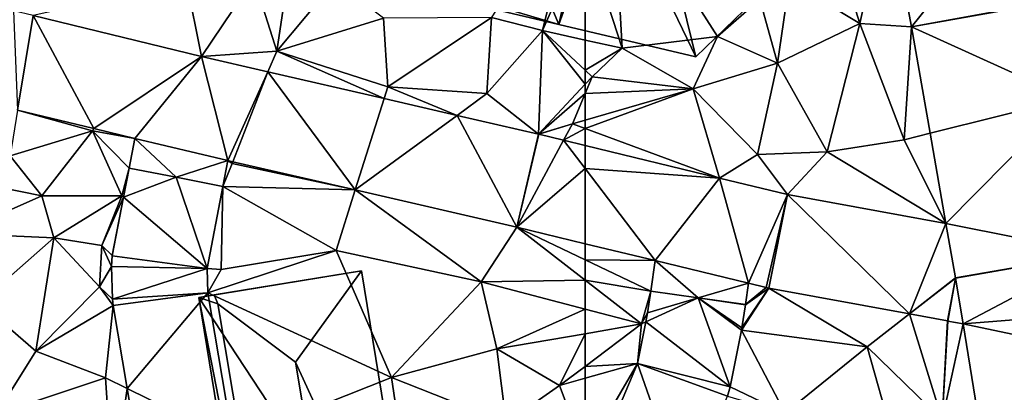
# Model space of a CAD drawing. Extents: x 1960 to 3044, y 931 to 2012.
# Drawn here: x 2089 to 2151, y 1384 to 1408 of the extents above; entities that cross this region are included whole.
import ezdxf

# ---------------------------------------------------------------- set-up
doc = ezdxf.new("R2010")
doc.units = 0
doc.header["$MEASUREMENT"] = 0
for name, color, linetype in [('Bygninger_LOD2', 1, 'Continuous'), ('Terraen', 33, 'Continuous'), ('Terraen_vej', 33, 'Continuous')]:
    doc.layers.add(name, color=color, linetype=linetype)

# ---------------------------------------------------------------- blocks, each defined once
blk = doc.blocks.new('1km_6226_575_Flyttet_X-573000m_Y-6225000m_ACAD_1_FMEBLOCK17')
at = {"layer": 'Terraen', "color": 9, "true_color": 0xbbbbbb}
for points in [[(59.83, -30.5, 59.48), (62.32, -20.48, 59.48), (56.62, -29.67, 59.48)], [(62.32, -20.48, 59.48), (59.83, -30.5, 59.48), (62.5, -24.442, 58.896)], [(62.5, -31.087, 59.352), (62.5, -24.442, 58.896), (59.83, -30.5, 59.48)], [(43.15, -31.79, 59.61), (43.93, -26.45, 59.68), (41.7, -27.23, 59.84)], [(43.15, -31.79, 59.61), (46.78, -27.41, 59.8), (43.93, -26.45, 59.68)], [(38.401, -32.121, 59.792), (37.47, -27.41, 59.84), (27.827, -29.548, 60.061)], [(37.47, -27.41, 59.84), (38.401, -32.121, 59.792), (41.7, -27.23, 59.84)], [(43.15, -31.79, 59.61), (41.7, -27.23, 59.84), (38.401, -32.121, 59.792)], [(43.15, -31.79, 59.61), (49.84, -29.72, 59.55), (46.78, -27.41, 59.8)], [(50.11, -34.02, 59.46), (56.62, -29.67, 59.48), (49.84, -29.72, 59.55)], [(50.11, -34.02, 59.46), (56.33, -34.45, 59.24), (56.62, -29.67, 59.48)], [(56.33, -34.45, 59.24), (59.83, -30.5, 59.48), (56.62, -29.67, 59.48)], [(50.11, -34.02, 59.46), (49.84, -29.72, 59.55), (43.15, -31.79, 59.61)], [(56.33, -34.45, 59.24), (59.573, -36.997, 59.195), (59.83, -30.5, 59.48)], [(62.5, -33.87, 59.104), (59.83, -30.5, 59.48), (59.573, -36.997, 59.195)], [(62.5, -33.87, 59.104), (62.5, -32.99, 59.145), (59.83, -30.5, 59.48)], [(62.5, -32.99, 59.145), (62.5, -31.087, 59.352), (59.83, -30.5, 59.48)], [(42.571, -33.081, 59.674), (43.15, -31.79, 59.61), (38.401, -32.121, 59.792)], [(49.875, -34.763, 59.468), (43.15, -31.79, 59.61), (42.571, -33.081, 59.674)], [(49.875, -34.763, 59.468), (50.11, -34.02, 59.46), (43.15, -31.79, 59.61)], [(59.573, -36.997, 59.195), (62.5, -34.455, 59.101), (62.5, -33.87, 59.104)], [(54.46, -35.819, 59.339), (50.11, -34.02, 59.46), (49.875, -34.763, 59.468)], [(50.11, -34.02, 59.46), (54.46, -35.819, 59.339), (56.33, -34.45, 59.24)], [(59.573, -36.997, 59.195), (56.33, -34.45, 59.24), (54.46, -35.819, 59.339)], [(59.573, -36.997, 59.195), (61.71, -36.35, 59.12), (62.5, -34.455, 59.101)], [(62.5, -34.455, 59.101), (61.71, -36.35, 59.12), (62.5, -36.122, 59.113)], [(26.39, -38.36, 60.22), (31.56, -36.79, 59.92), (26.858, -35.487, 60.194)], [(26.858, -35.487, 60.194), (31.56, -36.79, 59.92), (31.647, -36.652, 59.975)], [(59.606, -37.004, 59.194), (61.71, -36.35, 59.12), (59.573, -36.997, 59.195)], [(61.155, -37.38, 59.173), (61.71, -36.35, 59.12), (59.606, -37.004, 59.194)], [(62.5, -36.641, 59.113), (61.71, -36.35, 59.12), (61.155, -37.38, 59.173)], [(62.5, -36.122, 59.113), (61.71, -36.35, 59.12), (62.5, -36.641, 59.113)], [(28.39, -40.87, 60.42), (31.56, -36.79, 59.92), (26.39, -38.36, 60.22)], [(28.39, -40.87, 60.42), (33.41, -40.88, 60.09), (31.56, -36.79, 59.92)], [(31.647, -36.652, 59.975), (31.56, -36.79, 59.92), (34.223, -37.279, 59.857)], [(34.223, -37.279, 59.857), (31.56, -36.79, 59.92), (33.864, -39.142, 59.971)], [(33.41, -40.88, 60.09), (33.864, -39.142, 59.971), (31.56, -36.79, 59.92)], [(62.5, -37.705, 59.155), (62.5, -36.641, 59.113), (61.155, -37.38, 59.173)], [(28.39, -40.87, 60.42), (26.39, -38.36, 60.22), (24.23, -40.04, 60.42)], [(39.756, -40.278, 59.781), (40.33, -38.84, 59.71), (40.067, -38.661, 59.717)], [(48.061, -40.502, 59.554), (40.33, -38.84, 59.71), (39.756, -40.279, 59.781)], [(39.756, -40.279, 59.781), (40.33, -38.84, 59.71), (39.756, -40.278, 59.781)], [(40.067, -38.661, 59.717), (40.33, -38.84, 59.71), (40.373, -38.732, 59.711)], [(40.373, -38.732, 59.711), (40.33, -38.84, 59.71), (48.061, -40.502, 59.554)], [(33.864, -39.142, 59.971), (33.41, -40.88, 60.09), (33.512, -40.967, 60.074)], [(23.04, -43.24, 60.42), (28.39, -40.87, 60.42), (24.23, -40.04, 60.42)], [(39.756, -40.278, 59.781), (36.81, -39.71, 59.893), (39.756, -40.279, 59.781)], [(38.76, -45.436, 59.988), (39.65, -45.5, 59.95), (39.756, -40.279, 59.781)], [(39.65, -45.5, 59.95), (46.86, -44.3, 59.66), (39.756, -40.279, 59.781)], [(39.756, -40.279, 59.781), (39.756, -40.278, 59.781), (39.756, -40.278, 59.781)], [(39.756, -40.279, 59.781), (46.86, -44.3, 59.66), (48.061, -40.502, 59.554)], [(55.97, -46.27, 59.48), (48.061, -40.502, 59.554), (46.86, -44.3, 59.66)], [(48.061, -40.502, 59.554), (55.97, -46.27, 59.48), (58.21, -42.84, 59.348)], [(29.13, -43.51, 60.36), (28.39, -40.87, 60.42), (23.04, -43.24, 60.42)], [(29.13, -43.51, 60.36), (33.41, -40.88, 60.09), (28.39, -40.87, 60.42)], [(32.15, -43.99, 60.37), (33.41, -40.88, 60.09), (29.13, -43.51, 60.36)], [(32.15, -43.99, 60.37), (33.512, -40.967, 60.074), (33.41, -40.88, 60.09)], [(33.512, -40.967, 60.074), (32.15, -43.99, 60.37), (32.804, -44.631, 60.279)], [(24.49, -47.59, 60.33), (29.13, -43.51, 60.36), (23.04, -43.24, 60.42)], [(62.5, -46.167, 59.278), (58.21, -42.84, 59.348), (55.97, -46.27, 59.48)], [(62.5, -43.879, 59.254), (58.21, -42.84, 59.348), (62.5, -44.886, 59.266)], [(62.5, -46.167, 59.278), (62.5, -44.886, 59.266), (58.21, -42.84, 59.348)], [(28, -50.62, 60.27), (29.13, -43.51, 60.36), (24.49, -47.59, 60.33)], [(28, -50.62, 60.27), (32.01, -46.59, 60.1), (29.13, -43.51, 60.36)], [(32.01, -46.59, 60.1), (32.15, -43.99, 60.37), (29.13, -43.51, 60.36)], [(32.01, -46.59, 60.1), (32.752, -45.302, 60.21), (32.15, -43.99, 60.37)], [(32.804, -44.631, 60.279), (32.15, -43.99, 60.37), (32.752, -45.302, 60.21)], [(39.65, -45.5, 59.95), (38.811, -46.958, 59.967), (46.86, -44.3, 59.66)], [(50.35, -52.29, 59.59), (46.86, -44.3, 59.66), (38.811, -46.958, 59.967)], [(50.35, -52.29, 59.59), (55.97, -46.27, 59.48), (46.86, -44.3, 59.66)], [(32.752, -45.302, 60.21), (32.01, -46.59, 60.1), (32.822, -47.362, 60.09)], [(38.811, -46.958, 59.967), (39.65, -45.5, 59.95), (38.76, -45.436, 59.988)], [(56.97, -50.49, 59.46), (55.97, -46.27, 59.48), (50.35, -52.29, 59.59)], [(62.5, -47.987, 59.312), (62.5, -46.167, 59.278), (55.97, -46.27, 59.48)], [(62.5, -47.987, 59.312), (55.97, -46.27, 59.48), (56.97, -50.49, 59.46)], [(28, -50.62, 60.27), (32.862, -47.76, 60.092), (32.01, -46.59, 60.1)], [(32.822, -47.362, 60.09), (32.01, -46.59, 60.1), (32.862, -47.76, 60.092)], [(40.38, -56.236, 59.92), (50.35, -52.29, 59.59), (38.811, -46.958, 59.967)], [(28, -50.62, 60.27), (24.49, -47.59, 60.33), (25.51, -54.58, 60.3)], [(28, -50.62, 60.27), (32.38, -52.31, 60.13), (32.862, -47.76, 60.092)], [(32.862, -47.76, 60.092), (32.38, -52.31, 60.13), (33.744, -52.98, 60.059)], [(62.5, -47.987, 59.312), (56.97, -50.49, 59.46), (62.5, -49.534, 59.314)], [(62.5, -49.534, 59.314), (56.97, -50.49, 59.46), (60.9, -52.79, 59.41)], [(62.5, -49.534, 59.314), (60.9, -52.79, 59.41), (62.5, -51.588, 59.351)], [(28, -50.62, 60.27), (25.51, -54.58, 60.3), (32.38, -52.31, 60.13)], [(57.55, -55.13, 59.51), (56.97, -50.49, 59.46), (50.35, -52.29, 59.59)], [(57.55, -55.13, 59.51), (60.9, -52.79, 59.41), (56.97, -50.49, 59.46)], [(62.5, -51.588, 59.351), (60.9, -52.79, 59.41), (62.5, -52.334, 59.35)], [(32.84, -59.22, 60.15), (32.38, -52.31, 60.13), (25.51, -54.58, 60.3)], [(33.744, -52.98, 60.059), (32.38, -52.31, 60.13), (32.84, -59.22, 60.15)], [(40.38, -56.236, 59.92), (51.58, -60.57, 59.62), (50.35, -52.29, 59.59)], [(51.58, -60.57, 59.62), (57.55, -55.13, 59.51), (50.35, -52.29, 59.59)], [(62.5, -57.066, 59.32), (62.5, -52.334, 59.35), (60.9, -52.79, 59.41)], [(33.744, -52.98, 60.059), (32.84, -59.22, 60.15), (34.676, -58.493, 60.024)], [(62.5, -57.066, 59.32), (60.9, -52.79, 59.41), (57.55, -55.13, 59.51)]]:
    blk.add_polyline3d(points, close=True, dxfattribs=at)
blk = doc.blocks.new('1km_6226_575_Flyttet_X-573000m_Y-6225000m_ACAD_1_FMEBLOCK58')
at = {"layer": 'Terraen_vej', "color": 251, "true_color": 0x555555}
for points in [[(-34.562, -21.037, 58.766), (-43.491, -22.252, 58.765), (-41.998, -30.27, 58.754)], [(-33.146, -28.647, 58.721), (-34.562, -21.037, 58.766), (-41.998, -30.27, 58.754)], [(-33.146, -28.647, 58.721), (-41.998, -30.27, 58.754), (-33.138, -28.693, 58.722)], [(-41.998, -30.27, 58.754), (-32.076, -34.754, 58.676), (-33.138, -28.693, 58.722)], [(-32.076, -34.754, 58.676), (-41.998, -30.27, 58.754), (-40.829, -36.942, 58.729)], [(-32.076, -34.754, 58.676), (-40.829, -36.942, 58.729), (-39.836, -42.611, 58.709)], [(-30.37, -44.489, 58.601), (-32.076, -34.754, 58.676), (-39.836, -42.611, 58.709)], [(-62.5, -39.151, 59.17), (-54.044, -39.754, 59.04), (-62.5, -37.705, 59.155)], [(-62.5, -39.151, 59.17), (-58.1, -44.945, 59.159), (-54.044, -39.754, 59.04)], [(-62.5, -39.151, 59.17), (-62.5, -43.879, 59.254), (-58.1, -44.945, 59.159)], [(-58.1, -44.945, 59.159), (-52.241, -46.364, 59.011), (-54.044, -39.754, 59.04)], [(-52.241, -46.364, 59.011), (-49.786, -40.784, 58.935), (-54.044, -39.754, 59.04)], [(-52.241, -46.364, 59.011), (-51.115, -46.636, 58.976), (-49.786, -40.784, 58.935)], [(-49.786, -40.784, 58.935), (-51.115, -46.636, 58.976), (-50.952, -46.671, 58.971)], [(-42.126, -48.291, 58.767), (-49.786, -40.784, 58.935), (-50.952, -46.671, 58.971)], [(-42.126, -48.291, 58.767), (-39.836, -42.611, 58.709), (-49.786, -40.784, 58.935)], [(-39.836, -42.611, 58.709), (-42.126, -48.291, 58.767), (-39.236, -46.032, 58.713)], [(-30.37, -44.489, 58.601), (-39.836, -42.611, 58.709), (-39.236, -46.032, 58.713)], [(-39.235, -46.038, 58.713), (-30.37, -44.489, 58.601), (-39.236, -46.032, 58.713)], [(-39.235, -46.038, 58.713), (-38.753, -48.902, 58.693), (-30.37, -44.489, 58.601)], [(-30.37, -44.489, 58.601), (-38.753, -48.902, 58.693), (-29.748, -48.205, 58.543)], [(-58.1, -44.945, 59.159), (-58.37, -46.856, 59.186), (-55.4, -47.28, 59.109)], [(-58.1, -44.945, 59.159), (-55.4, -47.28, 59.109), (-52.241, -46.364, 59.011)], [(-55.4, -47.28, 59.109), (-52.429, -47.699, 59.017), (-52.241, -46.364, 59.011)], [(-42.126, -48.291, 58.767), (-39.238, -46.04, 58.713), (-39.236, -46.032, 58.713)], [(-39.238, -46.04, 58.713), (-42.126, -48.291, 58.767), (-39.732, -48.731, 58.712)], [(-39.235, -46.038, 58.713), (-39.708, -48.735, 58.712), (-38.753, -48.902, 58.693)], [(-58.37, -46.856, 59.186), (-58.568, -48.22, 59.206), (-55.4, -47.28, 59.109)], [(-58.683, -48.797, 59.21), (-55.4, -47.28, 59.109), (-58.568, -48.22, 59.206)], [(-58.683, -48.797, 59.21), (-53.378, -52.868, 59.092), (-55.4, -47.28, 59.109)], [(-52.641, -49.16, 59.024), (-52.431, -47.71, 59.017), (-55.4, -47.28, 59.109)], [(-52.668, -49.318, 59.025), (-52.641, -49.16, 59.024), (-55.4, -47.28, 59.109)], [(-53.378, -52.868, 59.092), (-52.668, -49.318, 59.025), (-55.4, -47.28, 59.109)], [(-29.748, -48.205, 58.543), (-38.753, -48.902, 58.693), (-29.748, -48.208, 58.543)], [(-38.753, -48.902, 58.693), (-29.311, -50.895, 58.501), (-29.748, -48.208, 58.543)], [(-58.683, -48.797, 59.21), (-59.202, -51.394, 59.227), (-53.378, -52.868, 59.092)], [(-29.311, -50.895, 58.501), (-38.753, -48.902, 58.693), (-37.338, -57.61, 58.579)], [(-59.202, -51.394, 59.227), (-62.074, -58.204, 59.297), (-56.253, -59.843, 59.102)], [(-59.202, -51.394, 59.227), (-53.556, -53.446, 59.088), (-53.378, -52.868, 59.092)], [(-59.202, -51.394, 59.227), (-56.253, -59.843, 59.102), (-53.556, -53.446, 59.088)]]:
    blk.add_polyline3d(points, close=True, dxfattribs=at)
blk = doc.blocks.new('1km_6226_575_Flyttet_X-573000m_Y-6225000m_ACAD_1_FMEBLOCK127')
at = {"layer": 'Terraen', "color": 9, "true_color": 0xbbbbbb}
for points in [[(-60.17, -31.6, 59.24), (-60.78, -20.54, 58.52), (-62.5, -24.442, 58.896)], [(-54.17, -30.87, 58.94), (-51.53, -28.52, 59.35), (-60.78, -20.54, 58.52)], [(-60.17, -31.6, 59.24), (-54.17, -30.87, 58.94), (-60.78, -20.54, 58.52)], [(-45.23, -30.06, 58.77), (-43.491, -22.252, 58.765), (-47.52, -22.8, 58.72)], [(-43.491, -22.252, 58.765), (-45.23, -30.06, 58.77), (-41.998, -30.27, 58.754)], [(-45.23, -30.06, 58.77), (-47.52, -22.8, 58.72), (-49.66, -27.37, 58.83)], [(-62.5, -31.087, 59.352), (-60.17, -31.6, 59.24), (-62.5, -24.442, 58.896)], [(-50.41, -32.55, 58.9), (-49.66, -27.37, 58.83), (-51.53, -28.52, 59.35)], [(-50.41, -32.55, 58.9), (-45.23, -30.06, 58.77), (-49.66, -27.37, 58.83)], [(-50.41, -32.55, 58.9), (-51.53, -28.52, 59.35), (-54.17, -30.87, 58.94)], [(-47.3, -38.12, 58.88), (-45.23, -30.06, 58.77), (-50.41, -32.55, 58.9)], [(-47.3, -38.12, 58.88), (-42.46, -37.35, 58.72), (-45.23, -30.06, 58.77)], [(-42.46, -37.35, 58.72), (-41.998, -30.27, 58.754), (-45.23, -30.06, 58.77)], [(-41.998, -30.27, 58.754), (-42.46, -37.35, 58.72), (-40.829, -36.942, 58.729)], [(-55.71, -34.16, 59.05), (-54.17, -30.87, 58.94), (-60.17, -31.6, 59.24)], [(-50.41, -32.55, 58.9), (-54.17, -30.87, 58.94), (-55.71, -34.16, 59.05)], [(-62.5, -32.99, 59.145), (-60.17, -31.6, 59.24), (-62.5, -31.087, 59.352)], [(-62.5, -32.99, 59.145), (-62.06, -33.4, 59.09), (-60.17, -31.6, 59.24)], [(-62.06, -33.4, 59.09), (-55.71, -34.16, 59.05), (-60.17, -31.6, 59.24)], [(-51.67, -38.28, 58.99), (-50.41, -32.55, 58.9), (-55.71, -34.16, 59.05)], [(-47.3, -38.12, 58.88), (-50.41, -32.55, 58.9), (-51.67, -38.28, 58.99)], [(-62.5, -33.87, 59.104), (-62.06, -33.4, 59.09), (-62.5, -32.99, 59.145)], [(-62.5, -33.87, 59.104), (-62.5, -34.455, 59.101), (-62.06, -33.4, 59.09)], [(-62.5, -34.455, 59.101), (-55.71, -34.16, 59.05), (-62.06, -33.4, 59.09)], [(-62.5, -34.455, 59.101), (-62.5, -36.122, 59.113), (-55.71, -34.16, 59.05)], [(-62.5, -36.122, 59.113), (-62.5, -36.641, 59.113), (-55.71, -34.16, 59.05)], [(-62.5, -36.641, 59.113), (-54.044, -39.754, 59.04), (-55.71, -34.16, 59.05)], [(-51.67, -38.28, 58.99), (-55.71, -34.16, 59.05), (-54.044, -39.754, 59.04)], [(-62.5, -36.641, 59.113), (-62.5, -37.705, 59.155), (-54.044, -39.754, 59.04)], [(-40.829, -36.942, 58.729), (-42.46, -37.35, 58.72), (-39.836, -42.611, 58.709)], [(-47.3, -38.12, 58.88), (-39.836, -42.611, 58.709), (-42.46, -37.35, 58.72)], [(-49.786, -40.784, 58.935), (-51.67, -38.28, 58.99), (-54.044, -39.754, 59.04)], [(-47.3, -38.12, 58.88), (-51.67, -38.28, 58.99), (-49.786, -40.784, 58.935)], [(-39.836, -42.611, 58.709), (-47.3, -38.12, 58.88), (-49.786, -40.784, 58.935)], [(-58.1, -44.945, 59.159), (-62.5, -43.879, 59.254), (-62.5, -44.886, 59.266)], [(-58.37, -46.856, 59.186), (-58.1, -44.945, 59.159), (-62.5, -44.886, 59.266)], [(-62.5, -46.167, 59.278), (-58.37, -46.856, 59.186), (-62.5, -44.886, 59.266)], [(-62.5, -47.987, 59.312), (-58.95, -48.92, 59.22), (-62.5, -46.167, 59.278)], [(-62.5, -46.167, 59.278), (-58.95, -48.92, 59.22), (-58.37, -46.856, 59.186)], [(-52.429, -47.699, 59.017), (-51.115, -46.636, 58.976), (-52.241, -46.364, 59.011)], [(-39.732, -48.731, 58.712), (-39.708, -48.735, 58.712), (-39.235, -46.038, 58.713)], [(-39.238, -46.04, 58.713), (-39.732, -48.731, 58.712), (-39.235, -46.038, 58.713)], [(-39.238, -46.04, 58.713), (-39.235, -46.038, 58.713), (-39.236, -46.032, 58.713)], [(-58.37, -46.856, 59.186), (-58.95, -48.92, 59.22), (-58.568, -48.22, 59.206)], [(-52.668, -49.318, 59.025), (-50.952, -46.671, 58.971), (-52.641, -49.16, 59.024)], [(-52.668, -49.318, 59.025), (-44.78, -50.36, 58.78), (-50.952, -46.671, 58.971)], [(-52.641, -49.16, 59.024), (-50.952, -46.671, 58.971), (-52.431, -47.71, 59.017)], [(-52.431, -47.71, 59.017), (-50.952, -46.671, 58.971), (-52.429, -47.699, 59.017)], [(-52.429, -47.699, 59.017), (-50.952, -46.671, 58.971), (-51.115, -46.636, 58.976)], [(-50.952, -46.671, 58.971), (-44.78, -50.36, 58.78), (-42.126, -48.291, 58.767)], [(-52.431, -47.71, 59.017), (-52.429, -47.699, 59.017), (-55.4, -47.28, 59.109)], [(-62.5, -47.987, 59.312), (-62.5, -49.534, 59.314), (-58.95, -48.92, 59.22)], [(-58.568, -48.22, 59.206), (-58.95, -48.92, 59.22), (-58.683, -48.797, 59.21)], [(-58.683, -48.797, 59.21), (-58.95, -48.92, 59.22), (-59.202, -51.394, 59.227)], [(-40.07, -54.95, 58.64), (-42.126, -48.291, 58.767), (-44.78, -50.36, 58.78)], [(-42.126, -48.291, 58.767), (-40.07, -54.95, 58.64), (-39.732, -48.731, 58.712)], [(-39.732, -48.731, 58.712), (-40.07, -54.95, 58.64), (-39.708, -48.735, 58.712)], [(-39.708, -48.735, 58.712), (-40.07, -54.95, 58.64), (-38.753, -48.902, 58.693)], [(-62.5, -49.534, 59.314), (-62.5, -51.588, 59.351), (-58.95, -48.92, 59.22)], [(-59.202, -51.394, 59.227), (-58.95, -48.92, 59.22), (-62.5, -51.588, 59.351)], [(-53.378, -52.868, 59.092), (-49.92, -54.53, 59.02), (-52.668, -49.318, 59.025)], [(-49.92, -54.53, 59.02), (-44.78, -50.36, 58.78), (-52.668, -49.318, 59.025)], [(-38.753, -48.902, 58.693), (-40.07, -54.95, 58.64), (-37.338, -57.61, 58.579)], [(-43.2, -55.92, 58.69), (-44.78, -50.36, 58.78), (-49.92, -54.53, 59.02)], [(-43.2, -55.92, 58.69), (-40.07, -54.95, 58.64), (-44.78, -50.36, 58.78)], [(-59.202, -51.394, 59.227), (-62.5, -51.588, 59.351), (-62.5, -52.334, 59.35)], [(-62.5, -57.066, 59.32), (-62.074, -58.204, 59.297), (-59.202, -51.394, 59.227)], [(-62.5, -57.066, 59.32), (-59.202, -51.394, 59.227), (-62.5, -52.334, 59.35)], [(-53.556, -53.446, 59.088), (-49.92, -54.53, 59.02), (-53.378, -52.868, 59.092)]]:
    blk.add_polyline3d(points, close=True, dxfattribs=at)
blk = doc.blocks.new('1km_6226_575_Flyttet_X-573000m_Y-6225000m_ACAD_1_FMEBLOCK147')
at = {"layer": 'Terraen_vej', "color": 251, "true_color": 0x555555}
for points in [[(26.858, -23.745, 60.194), (27.827, -17.805, 60.061), (26.608, -17.509, 60.092)], [(26.858, -23.745, 60.194), (31.647, -24.91, 59.975), (27.827, -17.805, 60.061)], [(31.647, -24.91, 59.975), (38.401, -20.378, 59.792), (27.827, -17.805, 60.061)], [(31.647, -24.91, 59.975), (34.223, -25.537, 59.857), (38.401, -20.378, 59.792)], [(34.223, -25.537, 59.857), (40.067, -26.919, 59.717), (38.401, -20.378, 59.792)], [(40.067, -26.919, 59.717), (42.571, -21.338, 59.674), (38.401, -20.378, 59.792)], [(40.373, -26.989, 59.711), (42.571, -21.338, 59.674), (40.067, -26.919, 59.717)], [(40.373, -26.989, 59.711), (48.061, -28.76, 59.554), (42.571, -21.338, 59.674)], [(48.061, -28.76, 59.554), (49.875, -23.02, 59.468), (42.571, -21.338, 59.674)], [(48.061, -28.76, 59.554), (54.46, -24.076, 59.339), (49.875, -23.02, 59.468)], [(48.061, -28.76, 59.554), (58.21, -31.097, 59.348), (54.46, -24.076, 59.339)], [(58.21, -31.097, 59.348), (59.573, -25.254, 59.195), (54.46, -24.076, 59.339)], [(58.21, -31.097, 59.348), (59.606, -25.262, 59.194), (59.573, -25.254, 59.195)], [(58.21, -31.097, 59.348), (61.155, -25.637, 59.173), (59.606, -25.262, 59.194)], [(34.223, -25.537, 59.857), (33.864, -27.399, 59.971), (36.81, -27.967, 59.893)], [(34.223, -25.537, 59.857), (36.81, -27.967, 59.893), (40.067, -26.919, 59.717)], [(58.21, -31.097, 59.348), (62.5, -27.408, 59.17), (61.155, -25.637, 59.173)], [(62.5, -27.408, 59.17), (62.5, -25.963, 59.155), (61.155, -25.637, 59.173)], [(39.756, -28.535, 59.781), (40.067, -26.919, 59.717), (36.81, -27.967, 59.893)], [(39.756, -28.535, 59.781), (39.756, -28.535, 59.781), (40.067, -26.919, 59.717)], [(33.512, -29.224, 60.074), (36.81, -27.967, 59.893), (33.864, -27.399, 59.971)], [(58.21, -31.097, 59.348), (62.5, -32.136, 59.254), (62.5, -27.408, 59.17)], [(33.512, -29.224, 60.074), (38.76, -33.694, 59.988), (36.81, -27.967, 59.893)], [(38.76, -33.694, 59.988), (39.756, -28.536, 59.781), (36.81, -27.967, 59.893)], [(33.512, -29.224, 60.074), (32.804, -32.889, 60.279), (38.76, -33.694, 59.988)], [(38.76, -33.694, 59.988), (32.804, -32.889, 60.279), (32.752, -33.559, 60.21)], [(32.752, -33.559, 60.21), (32.822, -35.619, 60.09), (38.76, -33.694, 59.988)], [(32.822, -35.619, 60.09), (38.811, -35.215, 59.967), (38.76, -33.694, 59.988)], [(32.822, -35.619, 60.09), (32.862, -36.017, 60.092), (38.811, -35.215, 59.967)], [(32.862, -36.017, 60.092), (33.744, -41.237, 60.059), (38.811, -35.215, 59.967)], [(33.744, -41.237, 60.059), (40.38, -44.493, 59.92), (38.811, -35.215, 59.967)], [(33.744, -41.237, 60.059), (34.676, -46.751, 60.024), (40.38, -44.493, 59.92)]]:
    blk.add_polyline3d(points, close=True, dxfattribs=at)
blk = doc.blocks.new('building_85400')
at = {"layer": 'Bygninger_LOD2', "color": 16, "true_color": 0x7e0000}
for points in [[(2.41, -5.45, 59.3), (-4.47, -3.83, 59.49), (-2.16, 5.45, 59.58)], [(-3.2, 1.26, 73.075), (-4.47, -3.83, 69.48), (-2.16, 5.45, 69.48)], [(-4.47, -3.83, 69.48), (-2.16, 5.45, 59.58), (-2.16, 5.45, 69.48)], [(-4.47, -3.83, 59.49), (-2.16, 5.45, 59.58), (-4.47, -3.83, 69.48)], [(-2.16, 5.45, 69.48), (4.47, 3.89, 69.485), (3.54, -0.32, 73.045), (-3.2, 1.26, 73.075)], [(4.47, 3.89, 58.5), (2.41, -5.45, 59.3), (-2.16, 5.45, 59.58)], [(4.47, 3.89, 58.5), (-2.16, 5.45, 59.58), (-2.16, 5.45, 69.48), (4.47, 3.89, 69.485)], [(4.47, 3.89, 69.485), (4.47, 3.89, 58.5), (2.41, -5.45, 59.3)], [(2.41, -5.45, 68.865), (4.47, 3.89, 69.485), (2.41, -5.45, 59.3)], [(3.54, -0.32, 73.045), (4.47, 3.89, 69.485), (2.41, -5.45, 68.865)], [(-3.76, -0.97, 73.147), (-4.47, -3.83, 69.48), (-3.2, 1.26, 73.075)], [(-3.2, 1.26, 73.075), (-1.89, -4.18, 69.75), (-3.76, -0.97, 73.147)], [(-1.89, -4.18, 69.09), (-3.2, 1.26, 73.075), (-1.89, -4.18, 69.75)], [(-1.89, -4.18, 69.09), (-3.2, 1.26, 73.075), (3.54, -0.32, 73.045)], [(2.41, -5.45, 68.865), (-1.89, -4.18, 69.09), (3.54, -0.32, 73.045)], [(-1.89, -4.18, 69.75), (-1.95, -4.42, 69.44), (-4.47, -3.83, 69.48), (-3.76, -0.97, 73.147)], [(-1.95, -4.42, 68.89), (2.41, -5.45, 59.3), (-4.47, -3.83, 59.49)], [(-4.47, -3.83, 69.48), (-1.95, -4.42, 68.89), (-4.47, -3.83, 59.49)], [(-4.47, -3.83, 69.48), (-1.95, -4.42, 69.44), (-1.95, -4.42, 68.89)], [(-1.95, -4.42, 68.89), (-1.89, -4.18, 69.09), (-1.89, -4.18, 69.75), (-1.95, -4.42, 69.44)], [(-1.95, -4.42, 68.89), (-1.89, -4.18, 69.09), (2.41, -5.45, 68.865)], [(-1.95, -4.42, 68.89), (2.41, -5.45, 68.865), (2.41, -5.45, 59.3)]]:
    blk.add_3dface(points, dxfattribs=at)
blk = doc.blocks.new('building_136341')
at = {"layer": 'Bygninger_LOD2', "color": 16, "true_color": 0x7e0000}
for points in [[(-12.11, 21.065, 69.62), (-2.85, 22.575, 59.59), (-13.07, 20.905, 59.99)], [(-2.85, 22.575, 59.59), (0.89, -0.355, 59.76), (-13.07, 20.905, 59.99)], [(-2.85, 22.575, 69.57), (-2.85, 22.575, 59.59), (-12.11, 21.065, 69.62)], [(-2.85, 22.575, 69.57), (-7, 16.845, 74.05), (-11.88, 20.505, 70.14), (-12.11, 21.065, 69.62)], [(-2.85, 22.575, 69.57), (0.89, -0.355, 69.59), (-7, 16.845, 74.05)], [(-2.85, 22.575, 69.57), (0.89, -0.355, 69.59), (0.89, -0.355, 63.24)], [(0.89, -0.355, 59.76), (-2.85, 22.575, 59.59), (0.89, -0.355, 63.24)], [(-2.85, 22.575, 59.59), (-2.85, 22.575, 69.57), (0.89, -0.355, 63.24)], [(-13.07, 20.905, 69.46), (-12.11, 21.065, 69.62), (-13.07, 20.905, 59.99)], [(-12.11, 21.065, 70.07), (-12.11, 21.065, 69.62), (-13.07, 20.905, 69.46)], [(-13.07, 20.905, 69.46), (-12.11, 21.065, 70.07), (-11.88, 20.505, 70.14)], [(-12.11, 21.065, 70.07), (-11.88, 20.505, 70.14), (-12.11, 21.065, 69.62)], [(-5.97, -22.575, 69.35), (-13.07, 20.905, 69.46), (-13.07, 20.905, 59.99), (-5.97, -22.575, 59.64)], [(-4.88, -21.135, 70.155), (-13.07, 20.905, 69.46), (-11.88, 20.505, 70.14)], [(-5.97, -22.575, 69.35), (-13.07, 20.905, 69.46), (-4.88, -21.135, 70.155)], [(-13.07, 20.905, 59.99), (0.89, -0.355, 59.76), (-5.97, -22.575, 59.64)], [(-1.45, -16.255, 74.03), (-4.88, -21.135, 70.155), (-11.88, 20.505, 70.14), (-7, 16.845, 74.05)], [(-7, 16.845, 74.05), (0.89, -0.355, 69.59), (-1.45, -16.255, 74.03)], [(0.89, -0.355, 63.24), (9.92, 1.115, 63.03), (9.92, 1.115, 59.68), (0.89, -0.355, 59.76)], [(0.89, -0.355, 63.24), (9.92, 1.115, 63.03), (13.07, -18.175, 63.06), (4.47, -19.575, 63.26)], [(4.47, -19.575, 59.91), (0.89, -0.355, 59.76), (9.92, 1.115, 59.68)], [(4.47, -19.575, 59.91), (9.92, 1.115, 59.68), (13.07, -18.175, 59.64)], [(9.92, 1.115, 63.03), (13.07, -18.175, 63.06), (13.07, -18.175, 59.64), (9.92, 1.115, 59.68)], [(-5.97, -22.575, 59.64), (0.89, -0.355, 59.76), (4.47, -19.575, 59.91)], [(-1.45, -16.255, 74.03), (0.89, -0.355, 69.59), (2.13, -18.175, 71.13)], [(2.13, -18.175, 71.13), (0.89, -0.355, 69.59), (4.47, -19.575, 69.26)], [(0.89, -0.355, 63.24), (4.47, -19.575, 69.26), (4.47, -19.575, 63.26)], [(0.89, -0.355, 63.24), (0.89, -0.355, 69.59), (4.47, -19.575, 69.26)], [(2.246, -18.853, 71.13), (-4.88, -21.135, 70.155), (-1.45, -16.255, 74.03)], [(2.13, -18.175, 71.13), (-1.45, -16.255, 74.03), (2.13, -18.175, 71.76)], [(2.246, -18.853, 71.13), (-1.45, -16.255, 74.03), (2.13, -18.175, 71.76)], [(2.13, -18.175, 71.13), (4.47, -19.575, 69.26), (3.73, -19.655, 70.06)], [(2.13, -18.175, 71.13), (2.13, -18.175, 71.76), (2.246, -18.853, 71.13)], [(2.13, -18.175, 71.13), (3.73, -19.655, 70.06), (2.42, -19.875, 71.13), (2.246, -18.853, 71.13)], [(4.47, -19.575, 59.91), (13.07, -18.175, 59.64), (13.07, -18.175, 63.06), (4.47, -19.575, 63.26)], [(2.42, -19.875, 70.18), (-4.88, -21.135, 70.155), (2.246, -18.853, 71.13)], [(2.42, -19.875, 71.13), (2.246, -18.853, 71.13), (2.42, -19.875, 70.18)], [(4.68, -20.835, 59.8), (-5.97, -22.575, 59.64), (4.47, -19.575, 59.91)], [(4.68, -20.835, 69.3), (2.42, -19.875, 70.18), (3.73, -19.655, 70.06)], [(3.73, -19.655, 70.06), (2.42, -19.875, 71.13), (2.42, -19.875, 70.18)], [(3.73, -19.655, 70.06), (4.47, -19.575, 69.26), (4.68, -20.835, 69.3)], [(4.47, -19.575, 69.26), (4.68, -20.835, 69.3), (4.47, -19.575, 63.26)], [(4.47, -19.575, 63.26), (4.68, -20.835, 59.8), (4.47, -19.575, 59.91)], [(4.68, -20.835, 59.8), (4.47, -19.575, 63.26), (4.68, -20.835, 69.3)], [(2.42, -19.875, 70.18), (4.68, -20.835, 69.3), (-5.97, -22.575, 69.35), (-4.88, -21.135, 70.155)], [(4.68, -20.835, 69.3), (-5.97, -22.575, 69.35), (-5.97, -22.575, 59.64), (4.68, -20.835, 59.8)]]:
    blk.add_3dface(points, dxfattribs=at)
blk = doc.blocks.new('building_98144')
at = {"layer": 'Bygninger_LOD2', "color": 16, "true_color": 0x7e0000}
for points in [[(-3.18, 4.645, 58.49), (-1.31, 6.445, 58.61), (6.43, -2.325, 58.85)], [(-1.31, 6.445, 69.02), (-1.31, 6.445, 58.61), (-3.18, 4.645, 69.12)], [(-1.31, 6.445, 58.61), (-3.18, 4.645, 58.49), (-3.18, 4.645, 69.12)], [(-1.31, 6.445, 69.16), (-1.31, 6.445, 69.02), (-3.18, 4.645, 69.12)], [(-3.18, 4.645, 69.12), (-1.31, 6.445, 69.16), (3.04, 1.515, 73.035), (0.76, -0.712, 72.977)], [(3.04, 1.515, 73.035), (-1.31, 6.445, 69.02), (6.43, -2.325, 68.96)], [(-1.31, 6.445, 69.02), (6.43, -2.325, 58.85), (6.43, -2.325, 68.96)], [(-1.31, 6.445, 69.16), (-1.31, 6.445, 69.02), (3.04, 1.515, 73.035)], [(-1.31, 6.445, 58.61), (6.43, -2.325, 58.85), (-1.31, 6.445, 69.02)], [(-4.37, 4.925, 69.485), (-6.43, -4.415, 59.3), (-6.43, -4.415, 68.865)], [(-4.37, 4.925, 69.485), (-4.37, 4.925, 58.5), (-6.43, -4.415, 59.3)], [(-5.3, 0.715, 73.045), (-4.37, 4.925, 69.485), (-6.43, -4.415, 68.865)], [(-6.43, -4.415, 59.3), (-4.37, 4.925, 58.5), (-3.18, 4.645, 58.49)], [(2.17, -6.445, 59.06), (-6.43, -4.415, 59.3), (-3.18, 4.645, 58.49)], [(-5.3, 0.715, 73.045), (-4.37, 4.925, 69.485), (-3.18, 4.645, 69.49), (0.76, -0.712, 72.977)], [(-3.18, 4.645, 69.12), (-3.18, 4.645, 58.49), (-4.37, 4.925, 58.5)], [(-4.37, 4.925, 69.485), (-3.18, 4.645, 69.12), (-4.37, 4.925, 58.5)], [(-3.18, 4.645, 69.49), (-3.18, 4.645, 69.12), (-4.37, 4.925, 69.485)], [(-3.18, 4.645, 69.49), (0.76, -0.712, 72.977), (-3.18, 4.645, 69.12)], [(6.43, -2.325, 58.85), (2.17, -6.445, 59.06), (-3.18, 4.645, 58.49)], [(6.43, -2.325, 68.96), (2.17, -6.445, 68.83), (0.76, -0.712, 72.977), (3.04, 1.515, 73.035)], [(0.76, -0.712, 72.977), (2.17, -6.445, 68.83), (-6.43, -4.415, 68.865), (-5.3, 0.715, 73.045)], [(6.43, -2.325, 68.96), (2.17, -6.445, 68.83), (2.17, -6.445, 59.06), (6.43, -2.325, 58.85)], [(2.17, -6.445, 68.83), (-6.43, -4.415, 68.865), (-6.43, -4.415, 59.3), (2.17, -6.445, 59.06)]]:
    blk.add_3dface(points, dxfattribs=at)

msp = doc.modelspace()

# ---------------------------------------------------------------- block references
at = {"layer": 'Bygninger_LOD2', "color": 16, "true_color": 0x7e0000}
for name, p in [('building_85400', (2120.95, 1412.84)), ('building_98144', (2129.79, 1411.805)), ('building_136341', (2113.81, 1369.345))]:
    msp.add_blockref(name, p, dxfattribs=at)
at = {"layer": 'Terraen', "color": 9, "true_color": 0xbbbbbb}
for name, p in [('1km_6226_575_Flyttet_X-573000m_Y-6225000m_ACAD_1_FMEBLOCK17', (2062.5, 1437.5)), ('1km_6226_575_Flyttet_X-573000m_Y-6225000m_ACAD_1_FMEBLOCK127', (2187.5, 1437.5))]:
    msp.add_blockref(name, p, dxfattribs=at)
at = {"layer": 'Terraen_vej', "color": 251, "true_color": 0x555555}
for name, p in [('1km_6226_575_Flyttet_X-573000m_Y-6225000m_ACAD_1_FMEBLOCK58', (2187.5, 1437.5)), ('1km_6226_575_Flyttet_X-573000m_Y-6225000m_ACAD_1_FMEBLOCK147', (2062.5, 1425.757))]:
    msp.add_blockref(name, p, dxfattribs=at)

doc.saveas('drawing.dxf')
